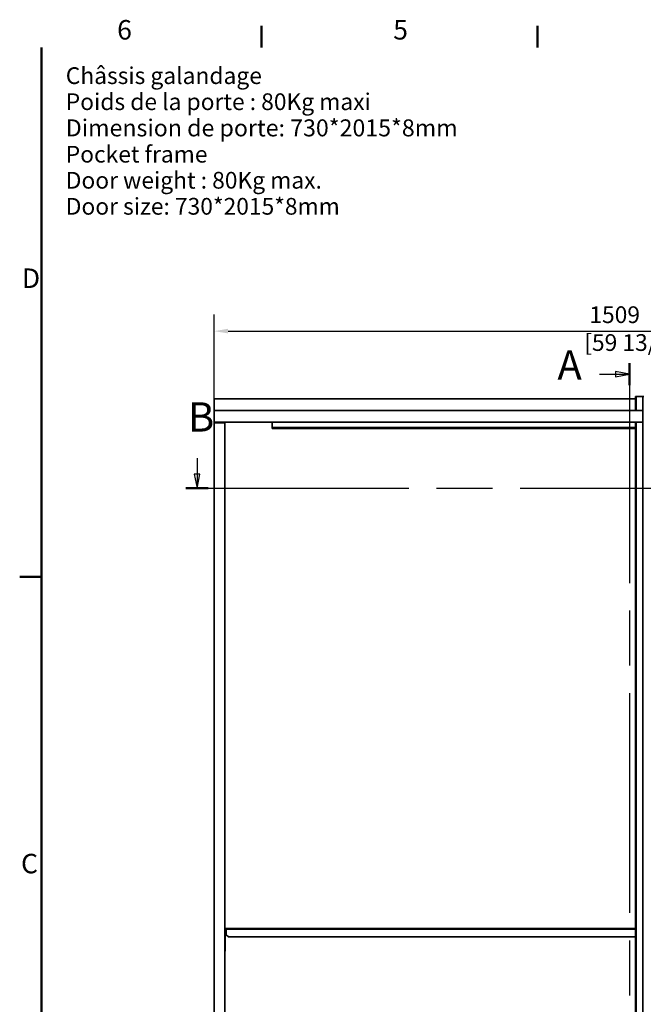
# Model space of a CAD drawing. Units: millimetres. Extents: x 0 to 2970, y 0 to 4200.
# Drawn here: x 61 to 1180, y 2383 to 4150 of the extents above; entities that cross this region are included whole.
import ezdxf

# ---------------------------------------------------------------- set-up
doc = ezdxf.new("R2010")
doc.units = ezdxf.units.MM
doc.header["$LTSCALE"] = 10
doc.linetypes.add('CHAIN', pattern=[0.3543, 0.2362, -0.0295, 0.0591, -0.0295])
doc.linetypes.add('LONG_DASH_DOTTED', pattern=[0.3001, 0.2362, -0.0295, 0.0049, -0.0295])
for name, color, linetype, lineweight in [('Arêtes tangentes visibles(ISO)', 7, 'Continuous', 18), ('Arêtes visibles(ISO)', 7, 'Continuous', 35), ('Cadre_0', 7, 'Continuous', 50), ('Cadre_2', 7, 'Continuous', 50), ('Cotes(ISO)', 7, 'Continuous', 18), ('Lignes des vues en coupe(ISO)', 7, 'LONG_DASH_DOTTED', 25), ('Symboles(ISO)', 7, 'Continuous', 18)]:
    doc.layers.add(name, color=color, linetype=linetype, lineweight=lineweight)
doc.styles.add('Cadre_1', font='arial.ttf')
doc.styles.add('Courant-ISO', font='arial.ttf')
doc.styles.add('MANTION', font='arial.ttf')
doc.styles.add('Texte de libellé (ISO)', font='tahoma.ttf')
doc.dimstyles.new('Plan commercial', dxfattribs={"dimscale": 10, "dimtxt": 3, "dimasz": 2.5, "dimexe": 3, "dimexo": 1, "dimgap": 0.762, "dimtad": 1, "dimrnd": 1e-08, "dimtxsty": 'MANTION', "dimcen": 0.09, "dimdle": 10, "dimclrd": 7, "dimclre": 7, "dimclrt": 154, "dimazin": 2, "dimtfac": 0.5, "dimtmove": 0, "dimatfit": 3, "dimfxl": 0, "dimtolj": 1, "dimlwd": 25, "dimlwe": 25, "dimarcsym": 0})

# ---------------------------------------------------------------- blocks, each defined once
blk = doc.blocks.new('Cadres Cadre par défaut')
at = {"layer": 'Cadre_0'}
for p, q in [((49.5, 410), (49.5, 413.9)), ((99, 410), (99, 413.9)), ((10, 315), (6.1, 315))]:
    blk.add_line(p, q, dxfattribs=at)
at = {"layer": 'Cadre_0', "flags": 128}
blk.add_lwpolyline([(10, 10), (10, 410)], dxfattribs=at)
at = {"layer": 'Cadre_2', "char_height": 3.5, "attachment_point": 7, "style": 'Cadre_1'}
for s, insert in [('6', (23.58, 410.34)), ('5', (73.1, 410.34)), ('D', (6.48, 365.75)), ('C', (6.34, 260.69))]:
    blk.add_mtext(s, dxfattribs=dict(at, insert=insert))
blk = doc.blocks.new('*D4')
at = {"layer": 'Cotes(ISO)', "color": 7, "linetype": 'Continuous', "lineweight": 25}
for p, q in [((409.8, 3436.6), (409.8, 3621)), ((1918.6, 3199.1), (1918.6, 3621)), ((434.8, 3591), (1893.6, 3591))]:
    blk.add_line(p, q, dxfattribs=at)
at = {"layer": 'Cotes(ISO)', "color": 7, "linetype": 'Continuous'}
for points in [[(434.8, 3595.2), (434.8, 3586.9), (409.8, 3591)], [(1893.6, 3595.2), (1893.6, 3586.9), (1918.6, 3591)]]:
    blk.add_solid(points, dxfattribs=at)
at = {"layer": 'Defpoints', "color": 0, "linetype": 'Continuous'}
for p in [(1918.6, 3591), (409.8, 3426.6), (1918.6, 3189.1)]:
    blk.add_point(p, dxfattribs=at)
at = {"layer": 'Cotes(ISO)', "color": 154, "linetype": 'Continuous', "lineweight": 25, "insert": (1073.7, 3635.5), "char_height": 30, "attachment_point": 1, "style": 'MANTION'}
blk.add_mtext('\\A1; 1509\\P[59 13/32]', dxfattribs=at)
blk = doc.blocks.new('SectionConversion2D0')
at = {"layer": 'Lignes des vues en coupe(ISO)', "linetype": 'Continuous'}
for p, q in [((115.5, 351.38), (113, 351.88)), ((113, 351.88), (113, 350.88)), ((110.13, 351.38), (113, 351.38)), ((113, 351.38), (115.5, 351.38)), ((113, 350.88), (115.5, 351.38))]:
    blk.add_line(p, q, dxfattribs=at)
at = {"layer": 'Lignes des vues en coupe(ISO)', "linetype": 'CHAIN', "ltscale": 16.709574}
blk.add_line((115.5, 353.34), (115.5, 130.37), dxfattribs=at)
at = {"layer": 'Lignes des vues en coupe(ISO)', "linetype": 'Continuous', "lineweight": 50}
blk.add_line((115.5, 353.34), (115.5, 349.42), dxfattribs=at)
at = {"layer": 'Lignes des vues en coupe(ISO)', "linetype": 'Continuous', "flags": 128}
blk.add_lwpolyline([(113, 350.88), (115.5, 351.38)], dxfattribs=at)
at = {"layer": 'Lignes des vues en coupe(ISO)'}
blk.add_solid([(113, 350.88), (115.5, 351.38), (113, 351.88), (113, 350.88)], dxfattribs=at)
at = {"layer": 'Lignes des vues en coupe(ISO)', "insert": (102.57, 348.75), "char_height": 5.25, "attachment_point": 7, "style": 'Texte de libellé (ISO)'}
blk.add_mtext('A', dxfattribs=at)
blk = doc.blocks.new('SectionConversion2D1')
at = {"layer": 'Lignes des vues en coupe(ISO)', "linetype": 'Continuous'}
for p, q in [((37.91, 336.32), (37.91, 333.43)), ((199.84, 336.32), (199.84, 333.43)), ((37.41, 333.43), (37.91, 330.93)), ((38.41, 333.43), (37.41, 333.43)), ((37.91, 333.43), (37.91, 330.93)), ((37.91, 330.93), (38.41, 333.43)), ((199.34, 333.43), (199.84, 330.93)), ((200.34, 333.43), (199.34, 333.43)), ((199.84, 333.43), (199.84, 330.93)), ((199.84, 330.93), (200.34, 333.43))]:
    blk.add_line(p, q, dxfattribs=at)
at = {"layer": 'Lignes des vues en coupe(ISO)', "linetype": 'CHAIN', "ltscale": 16.928009}
blk.add_line((35.91, 330.93), (201.84, 330.93), dxfattribs=at)
at = {"layer": 'Lignes des vues en coupe(ISO)', "linetype": 'Continuous', "lineweight": 50}
for p, q in [((35.91, 330.93), (39.9, 330.93)), ((197.84, 330.93), (201.84, 330.93))]:
    blk.add_line(p, q, dxfattribs=at)
at = {"layer": 'Lignes des vues en coupe(ISO)', "linetype": 'Continuous', "flags": 128}
for points in [[(37.41, 333.43), (37.91, 330.93)], [(199.34, 333.43), (199.84, 330.93)]]:
    blk.add_lwpolyline(points, dxfattribs=at)
at = {"layer": 'Lignes des vues en coupe(ISO)'}
for points in [[(37.41, 333.43), (37.91, 330.93), (38.41, 333.43), (37.41, 333.43)], [(199.34, 333.43), (199.84, 330.93), (200.34, 333.43), (199.34, 333.43)]]:
    blk.add_solid(points, dxfattribs=at)
at = {"layer": 'Lignes des vues en coupe(ISO)', "char_height": 5.25, "attachment_point": 7, "style": 'Texte de libellé (ISO)'}
for insert in [(36.3, 339.43), (198.24, 339.43)]:
    blk.add_mtext('B', dxfattribs=dict(at, insert=insert))

msp = doc.modelspace()

# ---------------------------------------------------------------- linework, layer by layer
at = {"layer": 'Arêtes tangentes visibles(ISO)'}
for p, q in [((1167.301, 3473.43), (1167.301, 3448.43)), ((1178.151, 3448.43), (1178.151, 3473.43)), ((1165.951, 3418.33), (513.851, 3418.33)), ((1167.301, 3427.43), (1167.301, 1338.43)), ((1178.151, 1338.43), (1178.151, 3427.43)), ((429.551, 2517.13), (428.751, 2517.13)), ((430.351, 2518.73), (430.351, 2517.93)), ((431.446, 2517.13), (1165.951, 2517.13)), ((429.551, 2486.035), (428.751, 2486.035))]:
    msp.add_line(p, q, dxfattribs=at)
at = {"layer": 'Arêtes visibles(ISO)'}
for p, q in [((409.751, 3469.43), (1165.951, 3469.43)), ((409.751, 3469.43), (409.751, 3448.43)), ((1165.951, 3473.43), (1167.301, 3473.43)), ((1165.951, 3448.43), (1165.951, 3473.43)), ((1167.301, 3473.43), (1178.151, 3473.43)), ((1178.151, 3473.43), (1178.751, 3473.43)), ((1178.751, 3448.43), (1178.751, 3473.43)), ((1180.551, 3473.43), (1178.751, 3473.43)), ((1178.751, 3448.43), (409.751, 3448.43)), ((409.751, 3448.43), (409.751, 3427.43)), ((1178.751, 3448.43), (1178.751, 3427.43)), ((409.751, 3426.63), (409.751, 3427.43)), ((409.751, 3427.43), (1178.751, 3427.43)), ((428.751, 3426.63), (409.751, 3426.63)), ((409.751, 3426.63), (409.751, 1337.63)), ((428.751, 3427.43), (428.751, 3426.63)), ((428.751, 1337.63), (428.751, 3426.63)), ((513.851, 3418.33), (513.851, 3427.43)), ((513.851, 3416.33), (513.851, 3418.33)), ((513.851, 3416.33), (1165.951, 3416.33)), ((1165.951, 1338.43), (1165.951, 3427.43)), ((1178.751, 1338.43), (1178.751, 3427.43)), ((429.551, 2486.035), (429.551, 2517.13)), ((431.446, 2518.73), (430.351, 2518.73)), ((430.351, 2517.93), (431.446, 2517.93)), ((431.446, 2517.13), (431.446, 2518.73)), ((431.446, 2518.73), (1165.951, 2518.73)), ((431.446, 2517.13), (431.446, 2507.73)), ((467.534, 2518.93), (467.616, 2518.93)), ((467.534, 2518.73), (467.534, 2518.93)), ((479.446, 2518.93), (467.616, 2518.93)), ((467.616, 2518.73), (467.616, 2518.93)), ((479.446, 2518.93), (479.529, 2518.93)), ((479.446, 2518.73), (479.446, 2518.93)), ((479.529, 2518.73), (479.529, 2518.93)), ((692.534, 2518.93), (692.616, 2518.93)), ((692.534, 2518.73), (692.534, 2518.93)), ((704.446, 2518.93), (692.616, 2518.93)), ((692.616, 2518.73), (692.616, 2518.93)), ((704.446, 2518.93), (704.529, 2518.93)), ((704.446, 2518.73), (704.446, 2518.93)), ((704.529, 2518.73), (704.529, 2518.93)), ((917.534, 2518.93), (917.616, 2518.93)), ((917.534, 2518.73), (917.534, 2518.93)), ((929.446, 2518.93), (917.616, 2518.93)), ((917.616, 2518.73), (917.616, 2518.93)), ((929.446, 2518.93), (929.529, 2518.93)), ((929.446, 2518.73), (929.446, 2518.93)), ((929.529, 2518.73), (929.529, 2518.93)), ((1142.534, 2518.93), (1142.616, 2518.93)), ((1142.534, 2518.73), (1142.534, 2518.93)), ((1154.446, 2518.93), (1142.616, 2518.93)), ((1142.616, 2518.73), (1142.616, 2518.93)), ((1154.446, 2518.93), (1154.529, 2518.93)), ((1154.446, 2518.73), (1154.446, 2518.93)), ((1154.529, 2518.73), (1154.529, 2518.93)), ((435.446, 2503.73), (431.446, 2507.73)), ((435.446, 2503.73), (1165.951, 2503.73)), ((428.751, 2478.035), (429.551, 2478.035)), ((429.551, 2486.035), (429.551, 2478.035))]:
    msp.add_line(p, q, dxfattribs=at)
for radius in [1.6, 0.8]:
    msp.add_arc((430.351, 2517.13), radius, 90, 180, dxfattribs=at)

# ---------------------------------------------------------------- block references
at = {"xscale": 10, "yscale": 10, "zscale": 10}
msp.add_blockref('Cadres Cadre par défaut', (0, 0), dxfattribs=at)
at = {"layer": 'Lignes des vues en coupe(ISO)', "xscale": 10, "yscale": 10, "zscale": 10}
for name in ['SectionConversion2D0', 'SectionConversion2D1']:
    msp.add_blockref(name, (0, 0), dxfattribs=at)

# ---------------------------------------------------------------- texts
at = {"layer": 'Symboles(ISO)', "color": 7, "insert": (143.618, 4064.524), "char_height": 30, "width": 934.38369, "attachment_point": 1, "line_spacing_factor": 0.934774, "style": 'Courant-ISO'}
msp.add_mtext('Châssis galandage\\PPoids de la porte : 80Kg maxi{\\H1.0169x; }\\P{\\H1.016x;Dimension de porte: 730*2015*8mm\\H1.0093x; \\H0.99081x;\\P\\H0.98425x; \\H1.0122x; \\H0.98791x;\\PPocket frame\\H1.0227x; \\H0.97776x;\\PDoor weight : 80Kg max.\\H1.0102x; \\H0.98992x;\\PDoor size: 730*2015*8mm\\H1.011x; }', dxfattribs=at)

# ---------------------------------------------------------------- dimensions: what is measured, and where the dimension line sits
at = {"layer": 'Cotes(ISO)', "color": 7, "linetype": 'Continuous', "lineweight": 25}
dim = msp.add_linear_dim(base=(1918.551, 3591.049), p1=(409.751, 3426.63), p2=(1918.551, 3189.13), angle=180, text=' <>\\X[59 13/32]', dimstyle='Plan commercial', override={"dimdec": 0, "dimpost": '\\X', "dimtp": 0, "dimtm": 0, "dimtdec": 2, "dimtofl": 0, "dimatfit": 1, "dimtvp": -0.25}, dxfattribs=at)
dim.commit()
dim.dimension.update_dxf_attribs({"geometry": '*D4', "text_midpoint": (1164.151, 3591.049), "dimtype": 160})

doc.saveas('drawing.dxf')
